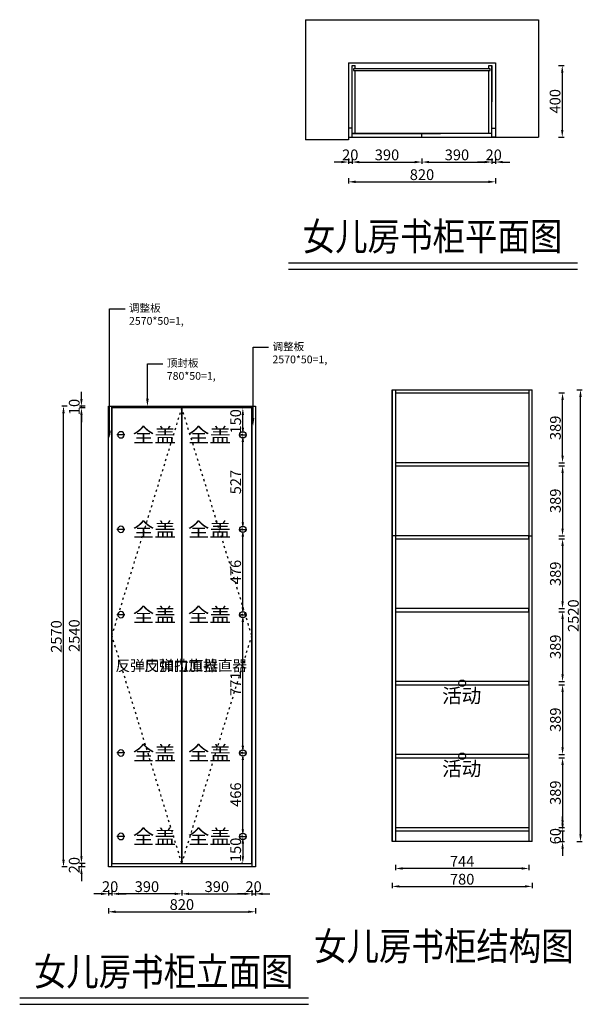
# Model space of a CAD drawing. Units: millimetres. Extents: x 207423 to 210560, y -26499 to -21007.
import ezdxf
from ezdxf import colors
from ezdxf.entities.mleader import LeaderData, LeaderLine
from ezdxf.enums import TextEntityAlignment as Align
from ezdxf.math import Vec2, Vec3

# ---------------------------------------------------------------- set-up
doc = ezdxf.new("R2010")
doc.units = ezdxf.units.MM
doc.linetypes.add('ACAD_ISO03W100', pattern=[30, 12, -18])
for name, color, linetype in [('CUPBOARD', 7, 'Continuous'), ('PH-开门线', 251, 'ACAD_ISO03W100'), ('PH-柜门', 255, 'Continuous'), ('PH-辅助标注线', 4, 'Continuous'), ('TEXT', 9, 'Continuous')]:
    doc.layers.add(name, color=color, linetype=linetype)
doc.layers.add('实物线', color=7, linetype='Continuous', lineweight=20)
doc.styles.add('DIM_FONT', font='SIMPLEX.shx', dxfattribs={"width": 0.8})
doc.styles.add('HZ', font='txt')
doc.styles.get("Standard").update_dxf_attribs({"font": 'arial.ttf'})
doc.dimstyles.new('DIMN', dxfattribs={"dimtxt": 60, "dimasz": 40, "dimexe": 10, "dimexo": 10, "dimgap": 10, "dimtad": 1, "dimdec": 0, "dimdsep": 46, "dimtxsty": 'DIM_FONT', "dimcen": 100, "dimclrt": 7, "dimadec": 0, "dimazin": 0, "dimtfac": 1, "dimtdec": 0, "dimtix": 1, "dimtmove": 2, "dimatfit": 1, "dimldrblk": 'DOT', "dimfxl": 20, "dimfxlon": 1, "dimtolj": 1, "dimtzin": 0, "dimarcsym": 0})

# ---------------------------------------------------------------- blocks, each defined once
blk = doc.blocks.new('*D2')
at = {"color": 0, "lineweight": -2, "transparency": 16777216}
for p, q in [((209255.8, -21781.3), (209255.8, -21811.3)), ((209275.8, -21781.3), (209275.8, -21811.3)), ((209215.8, -21801.3), (209175.8, -21801.3)), ((209255.8, -21801.3), (209275.8, -21801.3)), ((209315.8, -21801.3), (209355.8, -21801.3))]:
    blk.add_line(p, q, dxfattribs=at)
at = {"color": 0, "transparency": 16777216}
for points in [[(209215.8, -21794.7), (209215.8, -21808), (209255.8, -21801.3)], [(209315.8, -21794.7), (209315.8, -21808), (209275.8, -21801.3)]]:
    blk.add_solid(points, dxfattribs=at)
at = {"layer": 'DEFPOINTS', "color": 0, "transparency": 16777216}
for p in [(209255.8, -21662.4), (209275.8, -21662.4), (209275.8, -21801.3)]:
    blk.add_point(p, dxfattribs=at)
at = {"color": 7, "transparency": 16777216, "insert": (209265.8, -21761.3), "char_height": 60, "attachment_point": 5, "style": 'DIM_FONT'}
blk.add_mtext('\\A1;20', dxfattribs=at)
blk = doc.blocks.new('_Dot')
at = {"color": 0, "linetype": 'ByBlock', "lineweight": -2}
blk.add_line((-0.5, 0), (-1, 0), dxfattribs=at)
at = {"color": 0, "linetype": 'ByBlock', "const_width": 0.5}
blk.add_lwpolyline([(-0.25, 0, 1), (0.25, 0, 1)], format="xyb", close=True, dxfattribs=at)
blk = doc.blocks.new('*D3')
at = {"color": 0, "lineweight": -2, "transparency": 16777216}
for p, q in [((209275.8, -21781.3), (209275.8, -21811.3)), ((209665.8, -21781.3), (209665.8, -21811.3)), ((209315.8, -21801.3), (209625.8, -21801.3))]:
    blk.add_line(p, q, dxfattribs=at)
at = {"color": 0, "transparency": 16777216}
for points in [[(209315.8, -21794.7), (209315.8, -21808), (209275.8, -21801.3)], [(209625.8, -21794.7), (209625.8, -21808), (209665.8, -21801.3)]]:
    blk.add_solid(points, dxfattribs=at)
at = {"layer": 'DEFPOINTS', "color": 0, "transparency": 16777216}
for p in [(209275.8, -21662.4), (209665.8, -21662.4), (209665.8, -21801.3)]:
    blk.add_point(p, dxfattribs=at)
at = {"color": 7, "transparency": 16777216, "insert": (209470.8, -21761.3), "char_height": 60, "attachment_point": 5, "style": 'DIM_FONT'}
blk.add_mtext('\\A1;390', dxfattribs=at)
blk = doc.blocks.new('*D4')
at = {"color": 0, "lineweight": -2, "transparency": 16777216}
for p, q in [((209665.8, -21781.3), (209665.8, -21811.3)), ((210055.8, -21781.3), (210055.8, -21811.3)), ((209705.8, -21801.3), (210015.8, -21801.3))]:
    blk.add_line(p, q, dxfattribs=at)
at = {"color": 0, "transparency": 16777216}
for points in [[(209705.8, -21794.7), (209705.8, -21808), (209665.8, -21801.3)], [(210015.8, -21794.7), (210015.8, -21808), (210055.8, -21801.3)]]:
    blk.add_solid(points, dxfattribs=at)
at = {"layer": 'DEFPOINTS', "color": 0, "transparency": 16777216}
for p in [(209665.8, -21662.4), (210055.8, -21662.4), (210055.8, -21801.3)]:
    blk.add_point(p, dxfattribs=at)
at = {"color": 7, "transparency": 16777216, "insert": (209860.8, -21761.3), "char_height": 60, "attachment_point": 5, "style": 'DIM_FONT'}
blk.add_mtext('\\A1;390', dxfattribs=at)
blk = doc.blocks.new('*D5')
at = {"color": 0, "lineweight": -2, "transparency": 16777216}
for p, q in [((210055.8, -21781.3), (210055.8, -21811.3)), ((210075.8, -21781.3), (210075.8, -21811.3)), ((210015.8, -21801.3), (209975.8, -21801.3)), ((210055.8, -21801.3), (210075.8, -21801.3)), ((210115.8, -21801.3), (210155.8, -21801.3))]:
    blk.add_line(p, q, dxfattribs=at)
at = {"color": 0, "transparency": 16777216}
for points in [[(210015.8, -21794.7), (210015.8, -21808), (210055.8, -21801.3)], [(210115.8, -21794.7), (210115.8, -21808), (210075.8, -21801.3)]]:
    blk.add_solid(points, dxfattribs=at)
at = {"layer": 'DEFPOINTS', "color": 0, "transparency": 16777216}
for p in [(210055.8, -21662.4), (210075.8, -21662.4), (210075.8, -21801.3)]:
    blk.add_point(p, dxfattribs=at)
at = {"color": 7, "transparency": 16777216, "insert": (210065.8, -21761.3), "char_height": 60, "attachment_point": 5, "style": 'DIM_FONT'}
blk.add_mtext('\\A1;20', dxfattribs=at)
blk = doc.blocks.new('*D6')
at = {"color": 0, "lineweight": -2, "transparency": 16777216}
for p, q in [((209255.8, -21891.7), (209255.8, -21921.7)), ((210075.8, -21891.7), (210075.8, -21921.7)), ((209295.8, -21911.7), (210035.8, -21911.7))]:
    blk.add_line(p, q, dxfattribs=at)
at = {"color": 0, "transparency": 16777216}
for points in [[(209295.8, -21905), (209295.8, -21918.4), (209255.8, -21911.7)], [(210035.8, -21905), (210035.8, -21918.4), (210075.8, -21911.7)]]:
    blk.add_solid(points, dxfattribs=at)
at = {"layer": 'DEFPOINTS', "color": 0, "transparency": 16777216}
for p in [(209255.8, -21662.4), (210075.8, -21662.4), (210075.8, -21911.7)]:
    blk.add_point(p, dxfattribs=at)
at = {"color": 7, "transparency": 16777216, "insert": (209665.8, -21871.7), "char_height": 60, "attachment_point": 5, "style": 'DIM_FONT'}
blk.add_mtext('\\A1;820', dxfattribs=at)
blk = doc.blocks.new('*D7')
at = {"color": 0, "lineweight": -2, "transparency": 16777216}
for p, q in [((210428, -21262.4), (210458, -21262.4)), ((210448, -21302.4), (210448, -21622.4)), ((210428, -21662.4), (210458, -21662.4))]:
    blk.add_line(p, q, dxfattribs=at)
at = {"color": 0, "transparency": 16777216}
for points in [[(210441.3, -21302.4), (210454.7, -21302.4), (210448, -21262.4)], [(210441.3, -21622.4), (210454.7, -21622.4), (210448, -21662.4)]]:
    blk.add_solid(points, dxfattribs=at)
at = {"layer": 'DEFPOINTS', "color": 0, "transparency": 16777216}
for p in [(210055.8, -21262.4), (210055.8, -21662.4), (210448, -21662.4)]:
    blk.add_point(p, dxfattribs=at)
at = {"color": 7, "transparency": 16777216, "insert": (210408, -21462.4), "char_height": 60, "attachment_point": 5, "rotation": 90, "style": 'DIM_FONT'}
blk.add_mtext('\\A1;400', dxfattribs=at)
blk = doc.blocks.new('*U8')
blk.add_lwpolyline([(390, 2540), (0, 2540), (0, 0), (390, 0)], close=True)
blk = doc.blocks.new('*D9')
at = {"color": 0, "lineweight": -2, "transparency": 16777216}
for p, q in [((207766.9, -25672.6), (207766.9, -25632.6)), ((207786.9, -25712.6), (207756.9, -25712.6)), ((207786.9, -25732.6), (207756.9, -25732.6)), ((207766.9, -25712.6), (207766.9, -25732.6)), ((207766.9, -25772.6), (207766.9, -25812.6))]:
    blk.add_line(p, q, dxfattribs=at)
at = {"color": 0, "transparency": 16777216}
for points in [[(207760.2, -25672.6), (207773.6, -25672.6), (207766.9, -25712.6)], [(207760.2, -25772.6), (207773.6, -25772.6), (207766.9, -25732.6)]]:
    blk.add_solid(points, dxfattribs=at)
at = {"layer": 'DEFPOINTS', "color": 0, "transparency": 16777216}
for p in [(207766.9, -25732.6), (207916.9, -25732.6), (207936.9, -25712.6)]:
    blk.add_point(p, dxfattribs=at)
at = {"color": 7, "transparency": 16777216, "insert": (207726.9, -25722.6), "char_height": 60, "attachment_point": 5, "rotation": 90, "style": 'DIM_FONT'}
blk.add_mtext('\\A1;20', dxfattribs=at)
blk = doc.blocks.new('*D10')
at = {"color": 0, "lineweight": -2, "transparency": 16777216}
for p, q in [((207786.9, -23172.6), (207756.9, -23172.6)), ((207766.9, -25672.6), (207766.9, -23212.6)), ((207786.9, -25712.6), (207756.9, -25712.6))]:
    blk.add_line(p, q, dxfattribs=at)
at = {"color": 0, "transparency": 16777216}
for points in [[(207760.2, -23212.6), (207773.6, -23212.6), (207766.9, -23172.6)], [(207760.2, -25672.6), (207773.6, -25672.6), (207766.9, -25712.6)]]:
    blk.add_solid(points, dxfattribs=at)
at = {"layer": 'DEFPOINTS', "color": 0, "transparency": 16777216}
for p in [(207766.9, -23172.6), (207936.9, -23172.6), (207936.9, -25712.6)]:
    blk.add_point(p, dxfattribs=at)
at = {"color": 7, "transparency": 16777216, "insert": (207726.9, -24442.6), "char_height": 60, "attachment_point": 5, "rotation": 90, "style": 'DIM_FONT'}
blk.add_mtext('\\A1;2540', dxfattribs=at)
blk = doc.blocks.new('*D11')
at = {"color": 0, "lineweight": -2, "transparency": 16777216}
for p, q in [((207766.9, -23122.6), (207766.9, -23082.6)), ((207786.9, -23162.6), (207756.9, -23162.6)), ((207786.9, -23172.6), (207756.9, -23172.6)), ((207766.9, -23172.6), (207766.9, -23162.6)), ((207766.9, -23212.6), (207766.9, -23252.6))]:
    blk.add_line(p, q, dxfattribs=at)
at = {"color": 0, "transparency": 16777216}
for points in [[(207760.2, -23122.6), (207773.6, -23122.6), (207766.9, -23162.6)], [(207760.2, -23212.6), (207773.6, -23212.6), (207766.9, -23172.6)]]:
    blk.add_solid(points, dxfattribs=at)
at = {"layer": 'DEFPOINTS', "color": 0, "transparency": 16777216}
for p in [(207766.9, -23162.6), (207916.9, -23162.6), (207936.9, -23172.6)]:
    blk.add_point(p, dxfattribs=at)
at = {"color": 7, "transparency": 16777216, "insert": (207726.9, -23167.6), "char_height": 60, "attachment_point": 5, "rotation": 90, "style": 'DIM_FONT'}
blk.add_mtext('\\A1;10', dxfattribs=at)
blk = doc.blocks.new('*D12')
at = {"color": 0, "lineweight": -2, "transparency": 16777216}
for p, q in [((207916.9, -25862.6), (207916.9, -25892.6)), ((207936.9, -25862.6), (207936.9, -25892.6)), ((207876.9, -25882.6), (207836.9, -25882.6)), ((207936.9, -25882.6), (207916.9, -25882.6)), ((207976.9, -25882.6), (208016.9, -25882.6))]:
    blk.add_line(p, q, dxfattribs=at)
at = {"color": 0, "transparency": 16777216}
for points in [[(207876.9, -25876), (207876.9, -25889.3), (207916.9, -25882.6)], [(207976.9, -25876), (207976.9, -25889.3), (207936.9, -25882.6)]]:
    blk.add_solid(points, dxfattribs=at)
at = {"layer": 'DEFPOINTS', "color": 0, "transparency": 16777216}
for p in [(207916.9, -25732.6), (207936.9, -25732.6), (207916.9, -25882.6)]:
    blk.add_point(p, dxfattribs=at)
at = {"color": 7, "transparency": 16777216, "insert": (207926.9, -25842.6), "char_height": 60, "attachment_point": 5, "style": 'DIM_FONT'}
blk.add_mtext('\\A1;20', dxfattribs=at)
blk = doc.blocks.new('*D13')
at = {"color": 0, "lineweight": -2, "transparency": 16777216}
for p, q in [((207936.9, -25862.6), (207936.9, -25892.6)), ((208326.9, -25862.6), (208326.9, -25892.6)), ((208286.9, -25882.6), (207976.9, -25882.6))]:
    blk.add_line(p, q, dxfattribs=at)
at = {"color": 0, "transparency": 16777216}
for points in [[(207976.9, -25876), (207976.9, -25889.3), (207936.9, -25882.6)], [(208286.9, -25876), (208286.9, -25889.3), (208326.9, -25882.6)]]:
    blk.add_solid(points, dxfattribs=at)
at = {"layer": 'DEFPOINTS', "color": 0, "transparency": 16777216}
for p in [(207936.9, -25732.6), (208326.9, -25712.6), (207936.9, -25882.6)]:
    blk.add_point(p, dxfattribs=at)
at = {"color": 7, "transparency": 16777216, "insert": (208131.9, -25842.6), "char_height": 60, "attachment_point": 5, "style": 'DIM_FONT'}
blk.add_mtext('\\A1;390', dxfattribs=at)
blk = doc.blocks.new('*D14')
at = {"color": 0, "lineweight": -2, "transparency": 16777216}
for p, q in [((208326.9, -25862.6), (208326.9, -25892.6)), ((208716.9, -25862.6), (208716.9, -25892.6)), ((208366.9, -25882.6), (208676.9, -25882.6))]:
    blk.add_line(p, q, dxfattribs=at)
at = {"color": 0, "transparency": 16777216}
for points in [[(208366.9, -25876), (208366.9, -25889.3), (208326.9, -25882.6)], [(208676.9, -25876), (208676.9, -25889.3), (208716.9, -25882.6)]]:
    blk.add_solid(points, dxfattribs=at)
at = {"layer": 'DEFPOINTS', "color": 0, "transparency": 16777216}
for p in [(208326.9, -25712.6), (208716.9, -25732.6), (208716.9, -25882.6)]:
    blk.add_point(p, dxfattribs=at)
at = {"color": 7, "transparency": 16777216, "insert": (208521.9, -25842.6), "char_height": 60, "attachment_point": 5, "style": 'DIM_FONT'}
blk.add_mtext('\\A1;390', dxfattribs=at)
blk = doc.blocks.new('*D15')
at = {"color": 0, "lineweight": -2, "transparency": 16777216}
for p, q in [((208716.9, -25862.6), (208716.9, -25892.6)), ((208736.9, -25862.6), (208736.9, -25892.6)), ((208676.9, -25882.6), (208636.9, -25882.6)), ((208716.9, -25882.6), (208736.9, -25882.6)), ((208776.9, -25882.6), (208816.9, -25882.6))]:
    blk.add_line(p, q, dxfattribs=at)
at = {"color": 0, "transparency": 16777216}
for points in [[(208676.9, -25876), (208676.9, -25889.3), (208716.9, -25882.6)], [(208776.9, -25876), (208776.9, -25889.3), (208736.9, -25882.6)]]:
    blk.add_solid(points, dxfattribs=at)
at = {"layer": 'DEFPOINTS', "color": 0, "transparency": 16777216}
for p in [(208716.9, -25732.6), (208736.9, -25732.6), (208736.9, -25882.6)]:
    blk.add_point(p, dxfattribs=at)
at = {"color": 7, "transparency": 16777216, "insert": (208726.9, -25842.6), "char_height": 60, "attachment_point": 5, "style": 'DIM_FONT'}
blk.add_mtext('\\A1;20', dxfattribs=at)
blk = doc.blocks.new('*D16')
at = {"color": 0, "lineweight": -2, "transparency": 16777216}
for p, q in [((207686.9, -23162.6), (207656.9, -23162.6)), ((207666.9, -25692.6), (207666.9, -23202.6)), ((207686.9, -25732.6), (207656.9, -25732.6))]:
    blk.add_line(p, q, dxfattribs=at)
at = {"color": 0, "transparency": 16777216}
for points in [[(207660.2, -23202.6), (207673.6, -23202.6), (207666.9, -23162.6)], [(207660.2, -25692.6), (207673.6, -25692.6), (207666.9, -25732.6)]]:
    blk.add_solid(points, dxfattribs=at)
at = {"layer": 'DEFPOINTS', "color": 0, "transparency": 16777216}
for p in [(207666.9, -23162.6), (207916.9, -23162.6), (207916.9, -25732.6)]:
    blk.add_point(p, dxfattribs=at)
at = {"color": 7, "transparency": 16777216, "insert": (207626.9, -24447.6), "char_height": 60, "attachment_point": 5, "rotation": 90, "style": 'DIM_FONT'}
blk.add_mtext('\\A1;2570', dxfattribs=at)
blk = doc.blocks.new('*D17')
at = {"color": 0, "lineweight": -2, "transparency": 16777216}
for p, q in [((207916.9, -25962.6), (207916.9, -25992.6)), ((208736.9, -25962.6), (208736.9, -25992.6)), ((207956.9, -25982.6), (208696.9, -25982.6))]:
    blk.add_line(p, q, dxfattribs=at)
at = {"color": 0, "transparency": 16777216}
for points in [[(207956.9, -25976), (207956.9, -25989.3), (207916.9, -25982.6)], [(208696.9, -25976), (208696.9, -25989.3), (208736.9, -25982.6)]]:
    blk.add_solid(points, dxfattribs=at)
at = {"layer": 'DEFPOINTS', "color": 0, "transparency": 16777216}
for p in [(207916.9, -25732.6), (208736.9, -25732.6), (208736.9, -25982.6)]:
    blk.add_point(p, dxfattribs=at)
at = {"color": 7, "transparency": 16777216, "insert": (208326.9, -25942.6), "char_height": 60, "attachment_point": 5, "style": 'DIM_FONT'}
blk.add_mtext('\\A1;820', dxfattribs=at)
blk = doc.blocks.new('5M')
at = {"color": 6}
blk.add_line((1576647.3, -387821.1), (1576692.3, -387821.1), dxfattribs=at)
blk.add_circle((1576669.8, -387821.1), 17.5, dxfattribs=at)
blk = doc.blocks.new('*D29')
at = {"color": 0, "lineweight": -2, "transparency": 16777216}
for p, q in [((208666.9, -25562.6), (208656.9, -25562.6)), ((208666.9, -25602.6), (208666.9, -25672.6)), ((208666.9, -25712.6), (208656.9, -25712.6))]:
    blk.add_line(p, q, dxfattribs=at)
at = {"color": 0, "transparency": 16777216}
for points in [[(208660.2, -25602.6), (208673.6, -25602.6), (208666.9, -25562.6)], [(208660.2, -25672.6), (208673.6, -25672.6), (208666.9, -25712.6)]]:
    blk.add_solid(points, dxfattribs=at)
at = {"layer": 'DEFPOINTS', "color": 0, "transparency": 16777216}
for p in [(208666.9, -25562.6), (208666.9, -25712.6), (208666.9, -25712.6)]:
    blk.add_point(p, dxfattribs=at)
at = {"color": 7, "transparency": 16777216, "insert": (208626.9, -25637.6), "char_height": 60, "attachment_point": 5, "rotation": 90, "style": 'DIM_FONT'}
blk.add_mtext('\\A1;150', dxfattribs=at)
blk = doc.blocks.new('*D30')
at = {"color": 0, "lineweight": -2, "transparency": 16777216}
for p, q in [((208666.9, -25096.6), (208656.9, -25096.6)), ((208666.9, -25522.6), (208666.9, -25136.6)), ((208666.9, -25562.6), (208656.9, -25562.6))]:
    blk.add_line(p, q, dxfattribs=at)
at = {"color": 0, "transparency": 16777216}
for points in [[(208660.2, -25136.6), (208673.6, -25136.6), (208666.9, -25096.6)], [(208660.2, -25522.6), (208673.6, -25522.6), (208666.9, -25562.6)]]:
    blk.add_solid(points, dxfattribs=at)
at = {"layer": 'DEFPOINTS', "color": 0, "transparency": 16777216}
for p in [(208666.9, -25096.6), (208666.9, -25096.6), (208666.9, -25562.6)]:
    blk.add_point(p, dxfattribs=at)
at = {"color": 7, "transparency": 16777216, "insert": (208626.9, -25329.6), "char_height": 60, "attachment_point": 5, "rotation": 90, "style": 'DIM_FONT'}
blk.add_mtext('\\A1;466', dxfattribs=at)
blk = doc.blocks.new('*D31')
at = {"color": 0, "lineweight": -2, "transparency": 16777216}
for p, q in [((208666.9, -24325.7), (208656.9, -24325.7)), ((208666.9, -25056.6), (208666.9, -24365.7)), ((208666.9, -25096.6), (208656.9, -25096.6))]:
    blk.add_line(p, q, dxfattribs=at)
at = {"color": 0, "transparency": 16777216}
for points in [[(208660.2, -24365.7), (208673.6, -24365.7), (208666.9, -24325.7)], [(208660.2, -25056.6), (208673.6, -25056.6), (208666.9, -25096.6)]]:
    blk.add_solid(points, dxfattribs=at)
at = {"layer": 'DEFPOINTS', "color": 0, "transparency": 16777216}
for p in [(208666.9, -24325.7), (208666.9, -24325.7), (208666.9, -25096.6)]:
    blk.add_point(p, dxfattribs=at)
at = {"color": 7, "transparency": 16777216, "insert": (208626.9, -24711.1), "char_height": 60, "attachment_point": 5, "rotation": 90, "style": 'DIM_FONT'}
blk.add_mtext('\\A1;771', dxfattribs=at)
blk = doc.blocks.new('*D32')
at = {"color": 0, "lineweight": -2, "transparency": 16777216}
for p, q in [((208666.9, -23849.9), (208656.9, -23849.9)), ((208666.9, -24285.7), (208666.9, -23889.9)), ((208666.9, -24325.7), (208656.9, -24325.7))]:
    blk.add_line(p, q, dxfattribs=at)
at = {"color": 0, "transparency": 16777216}
for points in [[(208660.2, -23889.9), (208673.6, -23889.9), (208666.9, -23849.9)], [(208660.2, -24285.7), (208673.6, -24285.7), (208666.9, -24325.7)]]:
    blk.add_solid(points, dxfattribs=at)
at = {"layer": 'DEFPOINTS', "color": 0, "transparency": 16777216}
for p in [(208666.9, -23849.9), (208666.9, -23849.9), (208666.9, -24325.7)]:
    blk.add_point(p, dxfattribs=at)
at = {"color": 7, "transparency": 16777216, "insert": (208626.9, -24087.8), "char_height": 60, "attachment_point": 5, "rotation": 90, "style": 'DIM_FONT'}
blk.add_mtext('\\A1;476', dxfattribs=at)
blk = doc.blocks.new('*D33')
at = {"color": 0, "lineweight": -2, "transparency": 16777216}
for p, q in [((208666.9, -23322.6), (208656.9, -23322.6)), ((208666.9, -23809.9), (208666.9, -23362.6)), ((208666.9, -23849.9), (208656.9, -23849.9))]:
    blk.add_line(p, q, dxfattribs=at)
at = {"color": 0, "transparency": 16777216}
for points in [[(208660.2, -23362.6), (208673.6, -23362.6), (208666.9, -23322.6)], [(208660.2, -23809.9), (208673.6, -23809.9), (208666.9, -23849.9)]]:
    blk.add_solid(points, dxfattribs=at)
at = {"layer": 'DEFPOINTS', "color": 0, "transparency": 16777216}
for p in [(208666.9, -23322.6), (208666.9, -23322.6), (208666.9, -23849.9)]:
    blk.add_point(p, dxfattribs=at)
at = {"color": 7, "transparency": 16777216, "insert": (208626.9, -23586.3), "char_height": 60, "attachment_point": 5, "rotation": 90, "style": 'DIM_FONT'}
blk.add_mtext('\\A1;527', dxfattribs=at)
blk = doc.blocks.new('*D34')
at = {"color": 0, "lineweight": -2, "transparency": 16777216}
for p, q in [((208666.9, -23172.6), (208656.9, -23172.6)), ((208666.9, -23282.6), (208666.9, -23212.6)), ((208666.9, -23322.6), (208656.9, -23322.6))]:
    blk.add_line(p, q, dxfattribs=at)
at = {"color": 0, "transparency": 16777216}
for points in [[(208660.2, -23212.6), (208673.6, -23212.6), (208666.9, -23172.6)], [(208660.2, -23282.6), (208673.6, -23282.6), (208666.9, -23322.6)]]:
    blk.add_solid(points, dxfattribs=at)
at = {"layer": 'DEFPOINTS', "color": 0, "transparency": 16777216}
for p in [(208666.9, -23172.6), (208666.9, -23172.6), (208666.9, -23322.6)]:
    blk.add_point(p, dxfattribs=at)
at = {"color": 7, "transparency": 16777216, "insert": (208626.9, -23247.6), "char_height": 60, "attachment_point": 5, "rotation": 90, "style": 'DIM_FONT'}
blk.add_mtext('\\A1;150', dxfattribs=at)
blk = doc.blocks.new('*D50')
at = {"color": 0, "lineweight": -2, "transparency": 16777216}
for p, q in [((209517.8, -25721.2), (209517.8, -25751.2)), ((210221.8, -25741.2), (209557.8, -25741.2)), ((210261.8, -25721.2), (210261.8, -25751.2))]:
    blk.add_line(p, q, dxfattribs=at)
at = {"color": 0, "transparency": 16777216}
for points in [[(209557.8, -25734.5), (209557.8, -25747.8), (209517.8, -25741.2)], [(210221.8, -25734.5), (210221.8, -25747.8), (210261.8, -25741.2)]]:
    blk.add_solid(points, dxfattribs=at)
at = {"layer": 'DEFPOINTS', "color": 0, "transparency": 16777216}
for p in [(209517.8, -25591.2), (210261.8, -25591.2), (209517.8, -25741.2)]:
    blk.add_point(p, dxfattribs=at)
at = {"color": 7, "transparency": 16777216, "insert": (209889.8, -25701.2), "char_height": 60, "attachment_point": 5, "style": 'DIM_FONT'}
blk.add_mtext('\\A1;744', dxfattribs=at)
blk = doc.blocks.new('*D51')
at = {"color": 0, "lineweight": -2, "transparency": 16777216}
for p, q in [((210449.8, -25491.2), (210449.8, -25451.2)), ((210429.8, -25531.2), (210459.8, -25531.2)), ((210449.8, -25531.2), (210449.8, -25591.2)), ((210429.8, -25591.2), (210459.8, -25591.2)), ((210449.8, -25631.2), (210449.8, -25671.2))]:
    blk.add_line(p, q, dxfattribs=at)
at = {"color": 0, "transparency": 16777216}
for points in [[(210443.2, -25491.2), (210456.5, -25491.2), (210449.8, -25531.2)], [(210443.2, -25631.2), (210456.5, -25631.2), (210449.8, -25591.2)]]:
    blk.add_solid(points, dxfattribs=at)
at = {"layer": 'DEFPOINTS', "color": 0, "transparency": 16777216}
for p in [(210261.8, -25531.2), (210279.8, -25591.2), (210449.8, -25591.2)]:
    blk.add_point(p, dxfattribs=at)
at = {"color": 7, "transparency": 16777216, "insert": (210409.8, -25561.2), "char_height": 60, "attachment_point": 5, "rotation": 90, "style": 'DIM_FONT'}
blk.add_mtext('\\A1;60', dxfattribs=at)
blk = doc.blocks.new('*D52')
at = {"color": 0, "lineweight": -2, "transparency": 16777216}
for p, q in [((210429.8, -25124.2), (210459.8, -25124.2)), ((210449.8, -25164.2), (210449.8, -25473.2)), ((210429.8, -25513.2), (210459.8, -25513.2))]:
    blk.add_line(p, q, dxfattribs=at)
at = {"color": 0, "transparency": 16777216}
for points in [[(210443.2, -25164.2), (210456.5, -25164.2), (210449.8, -25124.2)], [(210443.2, -25473.2), (210456.5, -25473.2), (210449.8, -25513.2)]]:
    blk.add_solid(points, dxfattribs=at)
at = {"layer": 'DEFPOINTS', "color": 0, "transparency": 16777216}
for p in [(210261.8, -25124.2), (210261.8, -25513.2), (210449.8, -25513.2)]:
    blk.add_point(p, dxfattribs=at)
at = {"color": 7, "transparency": 16777216, "insert": (210409.8, -25318.7), "char_height": 60, "attachment_point": 5, "rotation": 90, "style": 'DIM_FONT'}
blk.add_mtext('\\A1;389', dxfattribs=at)
blk = doc.blocks.new('*D53')
at = {"color": 0, "lineweight": -2, "transparency": 16777216}
for p, q in [((210429.8, -24717.2), (210459.8, -24717.2)), ((210449.8, -24757.2), (210449.8, -25066.2)), ((210429.8, -25106.2), (210459.8, -25106.2))]:
    blk.add_line(p, q, dxfattribs=at)
at = {"color": 0, "transparency": 16777216}
for points in [[(210443.2, -24757.2), (210456.5, -24757.2), (210449.8, -24717.2)], [(210443.2, -25066.2), (210456.5, -25066.2), (210449.8, -25106.2)]]:
    blk.add_solid(points, dxfattribs=at)
at = {"layer": 'DEFPOINTS', "color": 0, "transparency": 16777216}
for p in [(210261.8, -24717.2), (210261.8, -25106.2), (210449.8, -25106.2)]:
    blk.add_point(p, dxfattribs=at)
at = {"color": 7, "transparency": 16777216, "insert": (210409.8, -24911.7), "char_height": 60, "attachment_point": 5, "rotation": 90, "style": 'DIM_FONT'}
blk.add_mtext('\\A1;389', dxfattribs=at)
blk = doc.blocks.new('*D54')
at = {"color": 0, "lineweight": -2, "transparency": 16777216}
for p, q in [((210429.8, -24310.2), (210459.8, -24310.2)), ((210449.8, -24350.2), (210449.8, -24659.2)), ((210429.8, -24699.2), (210459.8, -24699.2))]:
    blk.add_line(p, q, dxfattribs=at)
at = {"color": 0, "transparency": 16777216}
for points in [[(210443.2, -24350.2), (210456.5, -24350.2), (210449.8, -24310.2)], [(210443.2, -24659.2), (210456.5, -24659.2), (210449.8, -24699.2)]]:
    blk.add_solid(points, dxfattribs=at)
at = {"layer": 'DEFPOINTS', "color": 0, "transparency": 16777216}
for p in [(210261.8, -24310.2), (210261.8, -24699.2), (210449.8, -24699.2)]:
    blk.add_point(p, dxfattribs=at)
at = {"color": 7, "transparency": 16777216, "insert": (210409.8, -24504.7), "char_height": 60, "attachment_point": 5, "rotation": 90, "style": 'DIM_FONT'}
blk.add_mtext('\\A1;389', dxfattribs=at)
blk = doc.blocks.new('*D55')
at = {"color": 0, "lineweight": -2, "transparency": 16777216}
for p, q in [((210429.8, -23903.2), (210459.8, -23903.2)), ((210449.8, -23943.2), (210449.8, -24252.2)), ((210429.8, -24292.2), (210459.8, -24292.2))]:
    blk.add_line(p, q, dxfattribs=at)
at = {"color": 0, "transparency": 16777216}
for points in [[(210443.2, -23943.2), (210456.5, -23943.2), (210449.8, -23903.2)], [(210443.2, -24252.2), (210456.5, -24252.2), (210449.8, -24292.2)]]:
    blk.add_solid(points, dxfattribs=at)
at = {"layer": 'DEFPOINTS', "color": 0, "transparency": 16777216}
for p in [(210261.8, -23903.2), (210261.8, -24292.2), (210449.8, -24292.2)]:
    blk.add_point(p, dxfattribs=at)
at = {"color": 7, "transparency": 16777216, "insert": (210409.8, -24097.7), "char_height": 60, "attachment_point": 5, "rotation": 90, "style": 'DIM_FONT'}
blk.add_mtext('\\A1;389', dxfattribs=at)
blk = doc.blocks.new('*D48')
at = {"color": 0, "lineweight": -2, "transparency": 16777216}
for p, q in [((210429.8, -23496.2), (210459.8, -23496.2)), ((210449.8, -23536.2), (210449.8, -23845.2)), ((210429.8, -23885.2), (210459.8, -23885.2))]:
    blk.add_line(p, q, dxfattribs=at)
at = {"color": 0, "transparency": 16777216}
for points in [[(210443.2, -23536.2), (210456.5, -23536.2), (210449.8, -23496.2)], [(210443.2, -23845.2), (210456.5, -23845.2), (210449.8, -23885.2)]]:
    blk.add_solid(points, dxfattribs=at)
at = {"layer": 'DEFPOINTS', "color": 0, "transparency": 16777216}
for p in [(210261.8, -23496.2), (210261.8, -23885.2), (210449.8, -23885.2)]:
    blk.add_point(p, dxfattribs=at)
at = {"color": 7, "transparency": 16777216, "insert": (210409.8, -23690.7), "char_height": 60, "attachment_point": 5, "rotation": 90, "style": 'DIM_FONT'}
blk.add_mtext('\\A1;389', dxfattribs=at)
blk = doc.blocks.new('*D49')
at = {"color": 0, "lineweight": -2, "transparency": 16777216}
for p, q in [((210429.8, -23089.2), (210459.8, -23089.2)), ((210449.8, -23438.2), (210449.8, -23129.2)), ((210429.8, -23478.2), (210459.8, -23478.2))]:
    blk.add_line(p, q, dxfattribs=at)
at = {"color": 0, "transparency": 16777216}
for points in [[(210443.2, -23129.2), (210456.5, -23129.2), (210449.8, -23089.2)], [(210443.2, -23438.2), (210456.5, -23438.2), (210449.8, -23478.2)]]:
    blk.add_solid(points, dxfattribs=at)
at = {"layer": 'DEFPOINTS', "color": 0, "transparency": 16777216}
for p in [(210261.8, -23089.2), (210449.8, -23089.2), (210261.8, -23478.2)]:
    blk.add_point(p, dxfattribs=at)
at = {"color": 7, "transparency": 16777216, "insert": (210409.8, -23283.7), "char_height": 60, "attachment_point": 5, "rotation": 90, "style": 'DIM_FONT'}
blk.add_mtext('\\A1;389', dxfattribs=at)
blk = doc.blocks.new('*D46')
at = {"color": 0, "lineweight": -2, "transparency": 16777216}
for p, q in [((209499.8, -25821.2), (209499.8, -25851.2)), ((209539.8, -25841.2), (210239.8, -25841.2)), ((210279.8, -25821.2), (210279.8, -25851.2))]:
    blk.add_line(p, q, dxfattribs=at)
at = {"color": 0, "transparency": 16777216}
for points in [[(209539.8, -25834.5), (209539.8, -25847.8), (209499.8, -25841.2)], [(210239.8, -25834.5), (210239.8, -25847.8), (210279.8, -25841.2)]]:
    blk.add_solid(points, dxfattribs=at)
at = {"layer": 'DEFPOINTS', "color": 0, "transparency": 16777216}
for p in [(209499.8, -25591.2), (210279.8, -25591.2), (210279.8, -25841.2)]:
    blk.add_point(p, dxfattribs=at)
at = {"color": 7, "transparency": 16777216, "insert": (209889.8, -25801.2), "char_height": 60, "attachment_point": 5, "style": 'DIM_FONT'}
blk.add_mtext('\\A1;780', dxfattribs=at)
blk = doc.blocks.new('*D47')
at = {"color": 0, "lineweight": -2, "transparency": 16777216}
for p, q in [((210529.8, -23071.2), (210559.8, -23071.2)), ((210549.8, -25551.2), (210549.8, -23111.2)), ((210529.8, -25591.2), (210559.8, -25591.2))]:
    blk.add_line(p, q, dxfattribs=at)
at = {"color": 0, "transparency": 16777216}
for points in [[(210543.2, -23111.2), (210556.5, -23111.2), (210549.8, -23071.2)], [(210543.2, -25551.2), (210556.5, -25551.2), (210549.8, -25591.2)]]:
    blk.add_solid(points, dxfattribs=at)
at = {"layer": 'DEFPOINTS', "color": 0, "transparency": 16777216}
for p in [(210279.8, -23071.2), (210549.8, -23071.2), (210299.8, -25591.2)]:
    blk.add_point(p, dxfattribs=at)
at = {"color": 7, "transparency": 16777216, "insert": (210509.8, -24331.2), "char_height": 60, "attachment_point": 5, "rotation": 90, "style": 'DIM_FONT'}
blk.add_mtext('\\A1;2520', dxfattribs=at)

msp = doc.modelspace()

# ---------------------------------------------------------------- linework, layer by layer
at = {"color": 1}
for p, q in [((209015.8, -21007.4), (209015.8, -21677.4)), ((209015.8, -21007.4), (210315.8, -21007.4)), ((210315.8, -21007.4), (210315.8, -21662.4)), ((209255.8, -21247.4), (209255.8, -21677.4)), ((209255.8, -21247.4), (210075.8, -21247.4)), ((210075.8, -21247.4), (210075.8, -21662.4)), ((209255.8, -21677.4), (209015.8, -21677.4)), ((210075.8, -21662.4), (210315.8, -21662.4)), ((207916.9, -23162.6), (208736.9, -23162.6)), ((207916.9, -25732.6), (207916.9, -23162.6)), ((208736.9, -23162.6), (208736.9, -25732.6)), ((210279.8, -25591.2), (209499.8, -25591.2)), ((208736.9, -25732.6), (207916.9, -25732.6))]:
    msp.add_line(p, q, dxfattribs=at)
at = {"color": 0}
for p, q in [((209275.8, -21262.4), (209293.8, -21262.4)), ((209275.8, -21662.4), (209275.8, -21262.4)), ((209293.8, -21282.4), (209293.8, -21262.4)), ((209293.8, -21642.4), (209293.8, -21291.4)), ((210037.8, -21262.4), (210055.8, -21262.4)), ((210037.8, -21282.4), (210037.8, -21262.4)), ((210037.8, -21642.4), (210037.8, -21291.4)), ((210055.8, -21662.4), (210055.8, -21262.4)), ((210055.8, -21262.4), (210055.8, -21465.6)), ((209275.8, -21612.4), (209255.8, -21612.4)), ((209275.8, -21662.4), (209275.8, -21612.4)), ((210055.8, -21662.4), (210055.8, -21612.4)), ((210055.8, -21612.4), (210075.8, -21612.4)), ((209255.8, -21662.4), (210075.8, -21662.4)), ((210055.8, -21642.4), (209275.8, -21642.4)), ((209275.8, -21642.4), (209769.6, -21642.4)), ((209665.8, -21662.4), (209665.8, -21642.4)), ((210075.8, -21662.4), (210055.8, -21662.4)), ((209499.8, -25591.2), (209499.8, -23071.2)), ((209499.8, -23071.2), (209499.8, -25591.2)), ((209499.8, -23071.2), (210279.8, -23071.2)), ((209517.8, -23071.2), (209517.8, -25591.2)), ((209517.8, -23089.2), (210261.8, -23089.2)), ((210261.8, -23071.2), (210261.8, -25591.2)), ((210279.8, -25591.2), (210279.8, -23071.2)), ((207936.9, -25732.6), (207936.9, -23162.6)), ((208716.9, -23172.6), (207936.9, -23172.6)), ((208716.9, -23162.6), (208716.9, -25732.6)), ((209517.8, -23885.2), (209499.8, -23885.2)), ((210261.8, -23885.2), (210279.8, -23885.2)), ((209517.8, -25513.2), (210261.8, -25513.2)), ((209517.8, -25531.2), (210261.8, -25531.2)), ((207936.9, -25712.6), (208716.9, -25712.6))]:
    msp.add_line(p, q, dxfattribs=at)
msp.add_lwpolyline([(209284.8, -21291.4), (210046.8, -21291.4), (210046.8, -21282.4), (209284.8, -21282.4), (209284.8, -21291.4)], dxfattribs=at)
for points in [[(209517.8, -23496.2), (210261.8, -23496.2), (210261.8, -23478.2), (209517.8, -23478.2)], [(209517.8, -23903.2), (210261.8, -23903.2), (210261.8, -23885.2), (209517.8, -23885.2)], [(209517.8, -24310.2), (210261.8, -24310.2), (210261.8, -24292.2), (209517.8, -24292.2)], [(209517.8, -24717.2), (210261.8, -24717.2), (210261.8, -24699.2), (209517.8, -24699.2)], [(209517.8, -25124.2), (210261.8, -25124.2), (210261.8, -25106.2), (209517.8, -25106.2)]]:
    msp.add_lwpolyline(points, close=True, dxfattribs=at)
at = {"color": 255}
for centre in [(209889.8, -24708.2), (209889.8, -25115.2)]:
    msp.add_circle(centre, 18, dxfattribs=at)
at = {"layer": 'CUPBOARD', "color": 255, "linetype": 'ByBlock'}
for p, q in [((208921.7, -22363.5), (210532.8, -22363.5)), ((208921.7, -22399), (210532.8, -22399)), ((207422.6, -26463.2), (209033.8, -26463.2)), ((207422.6, -26498.8), (209033.8, -26498.8))]:
    msp.add_line(p, q, dxfattribs=at)
at = {"layer": 'PH-开门线', "color": 0}
for points in [[(208326.9, -25712.6), (207936.9, -24442.6), (208326.9, -23172.6)], [(208326.9, -25712.6), (208716.9, -24442.6), (208326.9, -23172.6)]]:
    msp.add_lwpolyline(points, dxfattribs=at)
at = {"layer": 'PH-辅助标注线', "color": 0}
for points in [[(207936.9, -25712.6), (208326.9, -25712.6), (208326.9, -23172.6), (207936.9, -23172.6)], [(208326.9, -25712.6), (208716.9, -25712.6), (208716.9, -23172.6), (208326.9, -23172.6)]]:
    msp.add_lwpolyline(points, close=True, dxfattribs=at)

# ---------------------------------------------------------------- block references
at = {"color": 137, "xscale": -1}
for p in [(1784656.7, 364498.5), (1784656.7, 363971.2), (1784656.7, 363495.4), (1784656.7, 362724.5), (1784656.7, 362258.5)]:
    msp.add_blockref('5M', p, dxfattribs=at)
at = {"color": 137}
for p in [(-1368002.9, 364498.5), (-1368002.9, 363971.2), (-1368002.9, 363495.4), (-1368002.9, 362724.5), (-1368002.9, 362258.5)]:
    msp.add_blockref('5M', p, dxfattribs=at)
at = {"layer": 'PH-柜门', "color": 0}
for p in [(207936.9, -25712.6), (208326.9, -25712.6)]:
    msp.add_blockref('*U8', p, dxfattribs=at)

# ---------------------------------------------------------------- texts
at = {"color": 137, "char_height": 80, "width": 2166.305, "style": 'HZ'}
for insert, attachment_point in [((208053.2, -23283.9), 1), ((208600.6, -23283.9), 3), ((208053.2, -23811.1), 1), ((208600.6, -23811.1), 3), ((208053.2, -24286.9), 1), ((208600.6, -24286.9), 3), ((208053.2, -25057.8), 1), ((208600.6, -25057.8), 3), ((208053.2, -25523.9), 1), ((208600.6, -25523.9), 3)]:
    msp.add_mtext('{\\fSimSun|b0|i0|c134|p54;\\W1.1;\\T0.85;\\C4;全盖}', dxfattribs=dict(at, insert=insert, attachment_point=attachment_point))
at = {"color": 255, "char_height": 80, "attachment_point": 1}
for insert in [(209778.4, -24737.4), (209778.4, -25144.4)]:
    msp.add_mtext_dynamic_manual_height_columns('活动', width=287.481, gutter_width=400, heights=[0], dxfattribs=dict(at, insert=insert))
at = {"layer": 'TEXT', "color": 255, "width": 0.85}
for s, p in [('女儿房书柜平面图', (209724.4, -22216.1)), ('女儿房书柜结构图', (209788.3, -26174.4)), ('女儿房书柜立面图', (208225.4, -26315.9))]:
    msp.add_text(s, height=156, dxfattribs=at).set_placement(p, align=Align.MIDDLE_CENTER)
at = {"layer": '实物线', "lineweight": -3, "char_height": 40, "width": 80.322, "attachment_point": 5}
for insert in [(208243, -24609.7), (208403.9, -24609.7)]:
    msp.add_mtext('{\\fKaiTi|b0|i0|c134|p49;\\H1.5x;反弹门加拉直器}', dxfattribs=dict(at, insert=insert))

# ---------------------------------------------------------------- dimensions: what is measured, and where the dimension line sits
at = {"color": 0}
for base, p1, p2, angle, picture, middle in [((210448, -21662.4), (210055.8, -21262.4), (210055.8, -21662.4), 90, '*D7', (210408, -21462.4)), ((207766.9, -23162.6), (207936.9, -23172.6), (207916.9, -23162.6), 270, '*D11', (207726.9, -23167.6)), ((210449.8, -23089.2), (210261.8, -23478.2), (210261.8, -23089.2), 270, '*D49', (210409.8, -23283.7)), ((210549.8, -23071.2), (210299.8, -25591.2), (210279.8, -23071.2), 90, '*D47', (210509.8, -24331.2)), ((207666.9, -23162.6), (207916.9, -25732.6), (207916.9, -23162.6), 90, '*D16', (207626.9, -24447.6)), ((207766.9, -23172.6), (207936.9, -25712.6), (207936.9, -23172.6), 270, '*D10', (207726.9, -24442.6)), ((208666.9, -23172.6), (208666.9, -23322.6), (208666.9, -23172.6), 90, '*D34', (208626.9, -23247.6)), ((208666.9, -23322.6), (208666.9, -23849.9), (208666.9, -23322.6), 90, '*D33', (208626.9, -23586.3)), ((210449.8, -23885.2), (210261.8, -23496.2), (210261.8, -23885.2), 270, '*D48', (210409.8, -23690.7)), ((208666.9, -23849.9), (208666.9, -24325.7), (208666.9, -23849.9), 90, '*D32', (208626.9, -24087.8)), ((210449.8, -24292.2), (210261.8, -23903.2), (210261.8, -24292.2), 270, '*D55', (210409.8, -24097.7)), ((208666.9, -24325.7), (208666.9, -25096.6), (208666.9, -24325.7), 90, '*D31', (208626.9, -24711.1)), ((210449.8, -24699.2), (210261.8, -24310.2), (210261.8, -24699.2), 270, '*D54', (210409.8, -24504.7)), ((210449.8, -25106.2), (210261.8, -24717.2), (210261.8, -25106.2), 270, '*D53', (210409.8, -24911.7)), ((208666.9, -25096.6), (208666.9, -25562.6), (208666.9, -25096.6), 90, '*D30', (208626.9, -25329.6)), ((210449.8, -25513.2), (210261.8, -25124.2), (210261.8, -25513.2), 270, '*D52', (210409.8, -25318.7)), ((210449.8, -25591.2), (210261.8, -25531.2), (210279.8, -25591.2), 270, '*D51', (210409.8, -25561.2)), ((208666.9, -25712.6), (208666.9, -25562.6), (208666.9, -25712.6), 90, '*D29', (208626.9, -25637.6)), ((207766.9, -25732.6), (207936.9, -25712.6), (207916.9, -25732.6), 270, '*D9', (207726.9, -25722.6))]:
    dim = msp.add_linear_dim(base=base, p1=p1, p2=p2, angle=angle, dimstyle='DIMN', dxfattribs=at)
    dim.commit()
    dim.dimension.update_dxf_attribs({"geometry": picture, "text_midpoint": middle})
for base, p1, p2, picture, middle in [((209275.8, -21801.3), (209255.8, -21662.4), (209275.8, -21662.4), '*D2', (209265.8, -21761.3)), ((210075.8, -21911.7), (209255.8, -21662.4), (210075.8, -21662.4), '*D6', (209665.8, -21871.7)), ((209665.8, -21801.3), (209275.8, -21662.4), (209665.8, -21662.4), '*D3', (209470.8, -21761.3)), ((210055.8, -21801.3), (209665.8, -21662.4), (210055.8, -21662.4), '*D4', (209860.8, -21761.3)), ((210075.8, -21801.3), (210055.8, -21662.4), (210075.8, -21662.4), '*D5', (210065.8, -21761.3)), ((210279.8, -25841.2), (209499.8, -25591.2), (210279.8, -25591.2), '*D46', (209889.8, -25801.2)), ((209517.8, -25741.2), (210261.8, -25591.2), (209517.8, -25591.2), '*D50', (209889.8, -25701.2)), ((207916.9, -25882.6), (207936.9, -25732.6), (207916.9, -25732.6), '*D12', (207926.9, -25842.6)), ((208736.9, -25982.6), (207916.9, -25732.6), (208736.9, -25732.6), '*D17', (208326.9, -25942.6)), ((207936.9, -25882.6), (208326.9, -25712.6), (207936.9, -25732.6), '*D13', (208131.9, -25842.6)), ((208716.9, -25882.6), (208326.9, -25712.6), (208716.9, -25732.6), '*D14', (208521.9, -25842.6)), ((208736.9, -25882.6), (208716.9, -25732.6), (208736.9, -25732.6), '*D15', (208726.9, -25842.6))]:
    dim = msp.add_linear_dim(base=base, p1=p1, p2=p2, dimstyle='DIMN', dxfattribs=at)
    dim.commit()
    dim.dimension.update_dxf_attribs({"geometry": picture, "text_midpoint": middle})

# ---------------------------------------------------------------- leaders
at = {"color": 3}
ml = msp.add_multileader_mtext('Standard', dxfattribs=at)
ml.set_content('{\\fKaiTi|b0|i0|c134|p49;调整板\\P2570*50=1,}', color=3)
ml.set_leader_properties()
ml.build(insert=Vec2(0, 0))
ml.multileader.update_dxf_attribs({"text_right_attachment_type": 6, "dogleg_length": 0.36, "arrow_head_size": 43.2})
ctx = ml.context
ctx.base_point, ctx.char_height, ctx.arrow_head_size, ctx.landing_gap_size, ctx.plane_origin = Vec3(208010.5, -22619.4), 43.2, 43.2, 21.6, Vec3(-52496, -22987.4)
ctx.right_attachment = 6
notes = []
notes.append((ctx, [(0, (1, 1, 0), (207924.1, -22619.4), (1, 0), 86.4, [(0, [(207924.1, -23342.5)], 0, [])])]))
ctx.mtext.insert, ctx.mtext.flow_direction = Vec3(208032.1, -22593.7), 5
ml = msp.add_multileader_mtext('Standard', dxfattribs=at)
ml.set_content('{\\fKaiTi|b0|i0|c134|p49;调整板\\P2570*50=1,}', color=3)
ml.set_leader_properties()
ml.build(insert=Vec2(0, 0))
ml.multileader.update_dxf_attribs({"text_right_attachment_type": 6, "dogleg_length": 0.36, "arrow_head_size": 43.2})
ctx = ml.context
ctx.base_point, ctx.char_height, ctx.arrow_head_size, ctx.landing_gap_size, ctx.plane_origin = Vec3(208810.5, -22834.3), 43.2, 43.2, 21.6, Vec3(-51696, -22917)
ctx.right_attachment = 6
notes.append((ctx, [(0, (1, 1, 0), (208724.1, -22834.3), (1, 0), 86.4, [(0, [(208724.1, -23272.1)], 0, [])])]))
ctx.mtext.insert, ctx.mtext.flow_direction = Vec3(208832.1, -22808.5), 5
ml = msp.add_multileader_mtext('Standard', dxfattribs=at)
ml.set_content('{\\fKaiTi|b0|i0|c134|p49;顶封板\\P780*50=1,}', color=3)
ml.set_leader_properties()
ml.build(insert=Vec2(0, 0))
ml.multileader.update_dxf_attribs({"text_right_attachment_type": 6, "dogleg_length": 0.36, "arrow_head_size": 43.2})
ctx = ml.context
ctx.base_point, ctx.char_height, ctx.arrow_head_size, ctx.landing_gap_size, ctx.plane_origin = Vec3(208221.2, -22926.1), 43.2, 43.2, 21.6, Vec3(-52285.2, -23215.4)
ctx.right_attachment = 6
notes.append((ctx, [(0, (1, 1, 0), (208134.8, -22926.1), (1, 0), 86.4, [(0, [(208134.8, -23164.7)], 0, [])])]))
ctx.mtext.insert, ctx.mtext.flow_direction = Vec3(208242.8, -22900.4), 5
for ctx, leaders in notes:
    for number, flags, end, landing, length, lines in leaders:
        leader = LeaderData()
        leader.index, (leader.has_last_leader_line, leader.has_dogleg_vector, leader.attachment_direction) = number, flags
        leader.last_leader_point, leader.dogleg_vector, leader.dogleg_length = Vec3(end), Vec3(landing), length
        for number, points, colour, breaks in lines:
            line = LeaderLine()
            line.index, line.vertices, line.color, line.breaks = number, Vec3.list(points), colors.encode_raw_color(colour), breaks
            leader.lines.append(line)
        ctx.leaders.append(leader)

doc.saveas('drawing.dxf')
